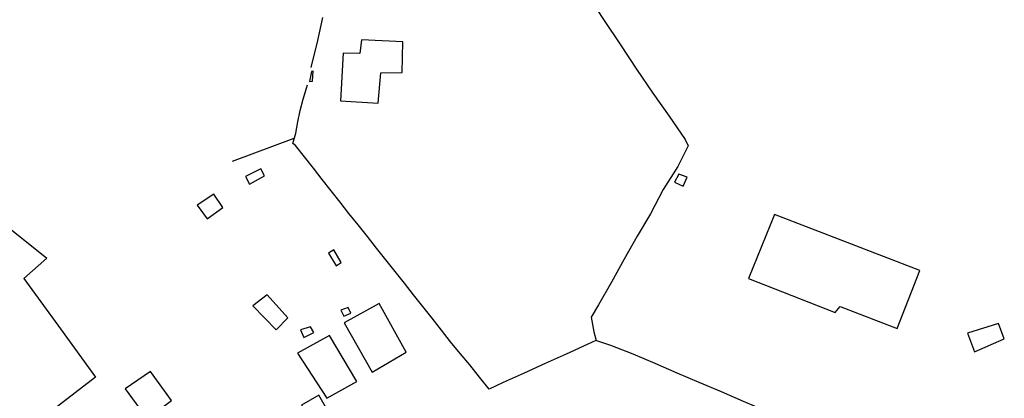
# Model space of a CAD drawing. Units: millimetres. Extents: x 180721 to 183135, y 1665964 to 1668740.
# Drawn here: x 182457 to 182620, y 1667346 to 1667409 of the extents above; entities that cross this region are included whole.
import ezdxf

# ---------------------------------------------------------------- set-up
doc = ezdxf.new("R2010")
doc.units = ezdxf.units.MM
for name, color, linetype in [('V-EDIFICACAO', 2, 'Continuous'), ('V-LOTE', 10, 'Continuous'), ('V-TESTADA', 5, 'Continuous')]:
    doc.layers.add(name, color=color, linetype=linetype)

msp = doc.modelspace()

# ---------------------------------------------------------------- linework, layer by layer
at = {"layer": 'V-EDIFICACAO'}
for points in [[(182513.18, 1667405.53), (182512.9, 1667403.29), (182510.14, 1667403.31), (182509.68, 1667395.41), (182515.94, 1667395.02), (182516.38, 1667400.09), (182519.92, 1667400.13), (182520.04, 1667405.23), (182520.04, 1667405.23), (182513.18, 1667405.53)], [(182504.58, 1667398.64), (182505.07, 1667398.71), (182505.2, 1667400.34), (182504.91, 1667400.28), (182504.58, 1667398.64)], [(182493.99, 1667382.87), (182494.64, 1667381.6), (182497.1, 1667383), (182496.49, 1667384.19), (182493.99, 1667382.87)], [(182565.74, 1667383.28), (182565.01, 1667381.97), (182566.46, 1667381.3), (182567.07, 1667382.78), (182565.74, 1667383.28)], [(182485.98, 1667378.16), (182487.63, 1667375.88), (182490.22, 1667377.76), (182488.74, 1667379.94), (182485.98, 1667378.16)], [(182581.55, 1667376.61), (182577.23, 1667365.97), (182591.61, 1667360.38), (182592.44, 1667361.33), (182601.88, 1667357.7), (182605.61, 1667367.29), (182581.55, 1667376.61)], [(182508.61, 1667370.72), (182507.72, 1667370.17), (182508.98, 1667368.09), (182509.83, 1667368.65), (182508.61, 1667370.72)], [(182497.58, 1667363.3), (182495.21, 1667361.44), (182499.08, 1667357.48), (182500.96, 1667359.49), (182497.58, 1667363.3), (182497.58, 1667363.3)], [(182510.32, 1667358.67), (182514.96, 1667350.47), (182514.96, 1667350.47), (182520.57, 1667353.77), (182516.11, 1667361.85), (182510.32, 1667358.67)], [(182509.75, 1667360.72), (182510.28, 1667359.73), (182511.43, 1667360.22), (182511, 1667361.19), (182509.75, 1667360.72)], [(182503.07, 1667357.49), (182503.62, 1667356.21), (182505.27, 1667357.07), (182504.72, 1667357.98), (182503.07, 1667357.49)], [(182613.49, 1667356.91), (182614.65, 1667353.85), (182619.6, 1667355.99), (182618.65, 1667358.53), (182613.49, 1667356.91)], [(182502.57, 1667353.6), (182507.45, 1667346.14), (182507.45, 1667346.14), (182512.43, 1667348.9), (182507.86, 1667356.56), (182507.86, 1667356.56), (182502.57, 1667353.6)], [(182474.08, 1667347.72), (182477.7, 1667342.76), (182481.74, 1667345.75), (182478.27, 1667350.59), (182474.08, 1667347.72)], [(182503.26, 1667344.98), (182503.26, 1667344.98), (182506.27, 1667339.9), (182506.27, 1667339.9), (182509.06, 1667341.54), (182506.1, 1667346.65), (182503.26, 1667344.98)]]:
    msp.add_lwpolyline(points, close=True, dxfattribs=at)
at = {"layer": 'V-LOTE'}
for points in [[(182550.69, 1667412.81), (182553.37, 1667408.76), (182556.05, 1667404.71), (182558.73, 1667400.68), (182561.41, 1667396.72), (182564.09, 1667392.88), (182566.77, 1667389.04), (182567.26, 1667387.99), (182565.55, 1667384.53), (182563.11, 1667380.72), (182561.05, 1667376.71), (182558.82, 1667372.99), (182556.69, 1667369.2), (182554.56, 1667365.41), (182552.43, 1667361.62), (182551.21, 1667359.61), (182551.65, 1667357.16), (182552.02, 1667355.71)], [(182504.85, 1667400.94), (182505.94, 1667405.41), (182506.79, 1667409.25)], [(182534.34, 1667347.63), (182532.69, 1667349.64), (182531.1, 1667351.67), (182529.51, 1667353.59), (182527.93, 1667355.51), (182526.4, 1667357.45), (182524.87, 1667359.39), (182523.34, 1667361.33), (182521.81, 1667363.27), (182520.28, 1667365.21), (182518.75, 1667367.14), (182517.22, 1667369.07), (182515.69, 1667371), (182514.16, 1667372.93), (182512.63, 1667374.86), (182511.1, 1667376.74), (182509.63, 1667378.63), (182508.16, 1667380.52), (182506.69, 1667382.41), (182505.22, 1667384.29), (182503.75, 1667386.17), (182502.28, 1667388.05), (182501.84, 1667388.38), (182502.29, 1667390.09), (182502.65, 1667391.96), (182503.03, 1667393.83), (182503.54, 1667395.68), (182504.05, 1667397.53), (182504.24, 1667398.08)], [(182491.84, 1667385.45), (182502.06, 1667389.23)], [(182435.05, 1667360.49), (182442.48, 1667369.18), (182448.73, 1667376.84), (182450.02, 1667378.18), (182456.64, 1667372.97), (182461.09, 1667369.35), (182457.3, 1667365.99), (182463.36, 1667357.65), (182469.17, 1667349.65), (182462.43, 1667344.47), (182468.78, 1667336.62), (182475.18, 1667328.96), (182476.32, 1667327.33), (182467.76, 1667321.74), (182460.97, 1667329.64), (182454.38, 1667337.54), (182453.38, 1667338.54)], [(182613.35, 1667329.99), (182609.69, 1667331.61), (182605.96, 1667333.16), (182602.23, 1667334.71), (182598.52, 1667336.26), (182594.81, 1667337.81), (182591.1, 1667339.36), (182587.41, 1667340.91), (182583.75, 1667342.48), (182580.09, 1667344.05), (182576.43, 1667345.62), (182572.77, 1667347.19), (182569.11, 1667348.76), (182565.45, 1667350.33), (182561.79, 1667351.9), (182558.13, 1667353.45), (182554.47, 1667354.88), (182551.96, 1667355.73), (182550.52, 1667355.04), (182547.05, 1667353.44), (182543.58, 1667351.92), (182540.11, 1667350.32), (182536.66, 1667348.77), (182534.34, 1667347.63)]]:
    msp.add_lwpolyline(points, dxfattribs=at)
at = {"layer": 'V-TESTADA'}
msp.add_lwpolyline([(182613.35, 1667329.99), (182609.69, 1667331.61), (182605.96, 1667333.16), (182602.23, 1667334.71), (182598.52, 1667336.26), (182594.81, 1667337.81), (182591.1, 1667339.36), (182587.41, 1667340.91), (182583.75, 1667342.48), (182580.09, 1667344.05), (182576.43, 1667345.62), (182572.77, 1667347.19), (182569.11, 1667348.76), (182565.45, 1667350.33), (182561.79, 1667351.9), (182558.13, 1667353.45), (182554.47, 1667354.88), (182551.96, 1667355.73), (182550.52, 1667355.04), (182547.05, 1667353.44), (182543.58, 1667351.92), (182540.11, 1667350.32), (182536.66, 1667348.77), (182534.34, 1667347.63)], dxfattribs=at)

doc.saveas('drawing.dxf')
